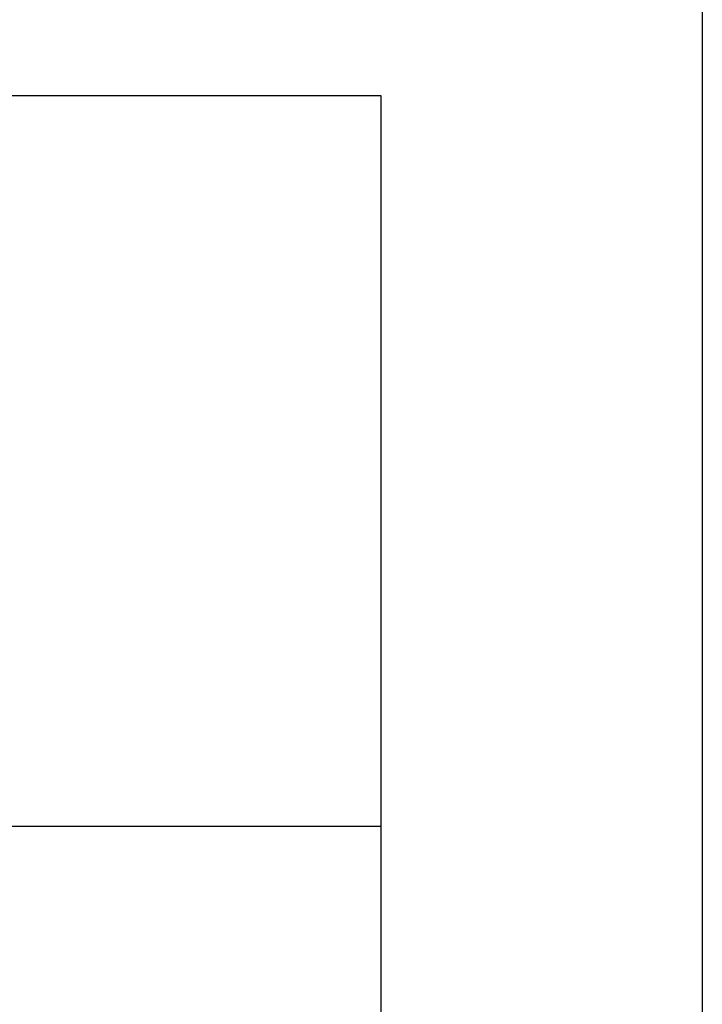
# Model space of a CAD drawing. Units: inches. Extents: x 0 to 1378, y 0 to 555.
# Drawn here: x 231 to 239, y 37 to 49 of the extents above; entities that cross this region are included whole.
import ezdxf

# ---------------------------------------------------------------- set-up
doc = ezdxf.new("R2010")
doc.units = ezdxf.units.IN
doc.header["$MEASUREMENT"] = 0
doc.layers.add('leg', color=4, linetype='Continuous', true_color=0x00ffff)
doc.layers.add('roof upholstery', color=7, linetype='Continuous', true_color=0xfd3541)

msp = doc.modelspace()

# ---------------------------------------------------------------- linework, layer by layer
at = {"layer": 'leg'}
for points in [[(217.52, 47.874), (235.236, 47.874)], [(217.52, 47.874), (235.236, 47.874)], [(217.52, 47.874), (235.236, 47.874)], [(235.236, 47.874), (235.236, 30.157)], [(235.236, 47.874), (235.236, 30.157)], [(235.236, 47.874), (235.236, 30.157)], [(217.52, 39.016), (235.236, 39.016)], [(217.52, 39.016), (235.236, 39.016)]]:
    msp.add_lwpolyline(points, dxfattribs=at)
at = {"layer": 'leg', "extrusion": (1, 0, 0)}
for points in [[(47.874, 0.512), (47.874, 0.118)], [(39.016, 0.512), (39.016, 0.118)]]:
    msp.add_lwpolyline(points, dxfattribs=at)
at = {"layer": 'roof upholstery'}
msp.add_lwpolyline([(239.135, 19.331), (239.135, 91.378)], dxfattribs=at)
msp.add_lwpolyline([(239.135, 19.331), (239.135, 91.378)], dxfattribs=at)
msp.add_lwpolyline([(239.135, 19.331), (239.135, 91.378)], dxfattribs=at)

doc.saveas('drawing.dxf')
